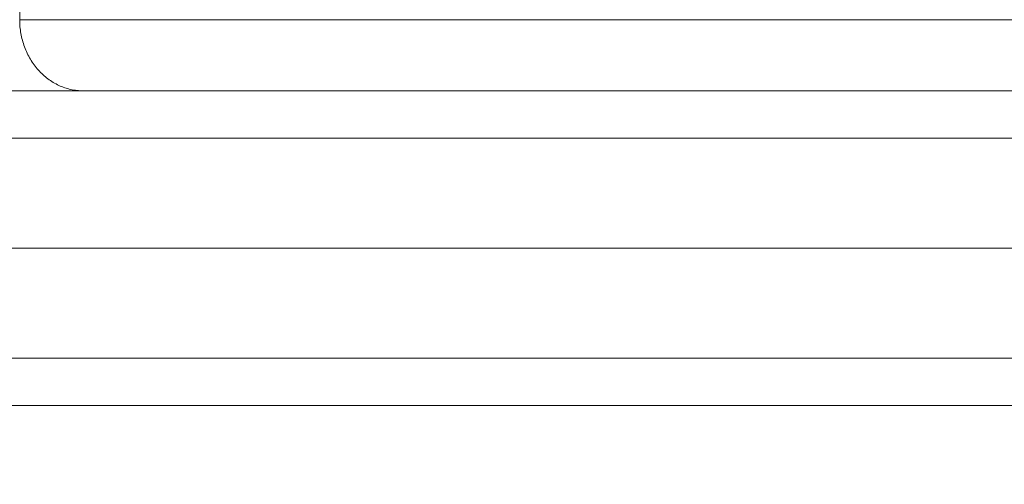
# Model space of a CAD drawing. Units: millimetres. Extents: x -5009 to 9253, y -3743 to 6500.
# Drawn here: x -2045 to -1989, y 2080 to 2106 of the extents above; entities that cross this region are included whole.
import ezdxf

# ---------------------------------------------------------------- set-up
doc = ezdxf.new("R2010")
doc.units = ezdxf.units.MM
doc.header["$LTSCALE"] = 0.2
doc.header["$MEASUREMENT"] = 0
doc.header["$PDMODE"] = 1
doc.layers.add('HAGS-Dim Plan', color=7, linetype='Continuous', lineweight=100)
doc.layers.add('HAGS-Plan', color=7, linetype='Continuous')
doc.styles.get("Standard").update_dxf_attribs({"font": 'g13f12d.shx', "height": 300})
doc.dimstyles.new('HAGS - Dim Plan', dxfattribs={"dimtxt": 300, "dimasz": 200, "dimexe": 0.18, "dimexo": 0.0625, "dimgap": 150, "dimtad": 0, "dimlfac": 0.001, "dimrnd": 0.01, "dimzin": 1, "dimdsep": 46, "dimtxsty": 'Standard', "dimblk": 'HAGS - Dim Plan arrow', "dimcen": 0.1, "dimse1": 1, "dimse2": 1, "dimclrd": 1, "dimadec": 0, "dimazin": 0, "dimtfac": 1, "dimtofl": 0, "dimtmove": 0, "dimatfit": 3, "dimfxl": 1, "dimtolj": 1, "dimtzin": 0, "dimarcsym": 0})

# ---------------------------------------------------------------- blocks, each defined once
blk = doc.blocks.new('HAGS - Dim Plan arrow')
at = {"color": 1, "lineweight": 0}
blk.add_lwpolyline([(0, 0, 0, 0.35, 0), (-1, 0, 0.015, 0.015, 0)], format="xyseb", dxfattribs=at)
blk = doc.blocks.new('*D114')
at = {"layer": 'Defpoints', "color": 0, "transparency": 16777216}
for p in [(6806.887, 5781.314), (6806.887, 3651.239), (-3007.306, 1628.854)]:
    blk.add_point(p, dxfattribs=at)
at = {"layer": 'HAGS-Dim Plan', "color": 1, "lineweight": -2, "transparency": 16777216}
for p, q in [((-2807.306, 5781.314), (1318.141, 5781.314)), ((6606.887, 5781.314), (2481.44, 5781.314))]:
    blk.add_line(p, q, dxfattribs=at)
at = {"layer": 'HAGS-Dim Plan', "color": 1, "lineweight": -2, "transparency": 16777216, "xscale": 200, "yscale": 200, "zscale": 200, "rotation": 180}
blk.add_blockref('HAGS - Dim Plan arrow', (-3007.306, 5781.314), dxfattribs=at)
at = {"layer": 'HAGS-Dim Plan', "color": 1, "lineweight": -2, "transparency": 16777216, "xscale": 200, "yscale": 200, "zscale": 200}
blk.add_blockref('HAGS - Dim Plan arrow', (6806.887, 5781.314), dxfattribs=at)
at = {"layer": 'HAGS-Dim Plan', "color": 0, "transparency": 16777216, "insert": (1899.791, 5781.314), "char_height": 300, "attachment_point": 5}
blk.add_mtext('\\A1;9.81m', dxfattribs=at)
blk = doc.blocks.new('*D116')
at = {"layer": 'Defpoints', "color": 0, "transparency": 16777216}
for p in [(8234.314, 6303.252), (8234.314, 3913.259), (-5008.698, 1872.092)]:
    blk.add_point(p, dxfattribs=at)
at = {"layer": 'HAGS-Dim Plan', "color": 1, "lineweight": -2, "transparency": 16777216}
for p, q in [((-4808.698, 6303.252), (1225.651, 6303.252)), ((8034.314, 6303.252), (2616.524, 6303.252))]:
    blk.add_line(p, q, dxfattribs=at)
at = {"layer": 'HAGS-Dim Plan', "color": 1, "lineweight": -2, "transparency": 16777216, "xscale": 200, "yscale": 200, "zscale": 200, "rotation": 180}
blk.add_blockref('HAGS - Dim Plan arrow', (-5008.698, 6303.252), dxfattribs=at)
at = {"layer": 'HAGS-Dim Plan', "color": 1, "lineweight": -2, "transparency": 16777216, "xscale": 200, "yscale": 200, "zscale": 200}
blk.add_blockref('HAGS - Dim Plan arrow', (8234.314, 6303.252), dxfattribs=at)
at = {"layer": 'HAGS-Dim Plan', "color": 0, "transparency": 16777216, "insert": (1921.087, 6303.252), "char_height": 300, "attachment_point": 5}
blk.add_mtext('\\A1;13.24m', dxfattribs=at)

msp = doc.modelspace()

# ---------------------------------------------------------------- linework, layer by layer
at = {"layer": 'HAGS-Plan', "lineweight": 0}
for p, q in [((-2044.579, 2115.789), (-2044.579, 2106.089)), ((-2044.579, 2115.789), (-2044.579, 2106.089)), ((-1009.342, 2106.089), (-2044.579, 2106.089)), ((-1009.342, 2106.089), (-2044.579, 2106.089)), ((-2041.005, 2102.089), (-2637.052, 2102.089)), ((-2041.005, 2102.089), (-2637.052, 2102.089)), ((-2041.005, 2102.089), (-1007.958, 2102.089)), ((-2041.005, 2102.089), (-1007.958, 2102.089)), ((-1874.374, 2099.43), (-2303.577, 2099.43)), ((-1874.374, 2099.43), (-2303.577, 2099.43)), ((-2303.633, 2093.242), (-1875.178, 2093.242)), ((-2303.633, 2093.242), (-1875.178, 2093.242)), ((-1874.374, 2087.054), (-2303.577, 2087.054)), ((-1874.374, 2087.054), (-2303.577, 2087.054)), ((-1871.529, 2084.392), (-2303.38, 2084.392)), ((-1871.529, 2084.392), (-2303.38, 2084.392))]:
    msp.add_line(p, q, dxfattribs=at)
msp.add_open_spline([(-2044.579, 2106.089), (-2044.579, 2105.824), (-2044.556, 2105.565), (-2044.511, 2105.309), (-2044.465, 2105.053), (-2044.396, 2104.799), (-2044.307, 2104.557), (-2044.217, 2104.315), (-2044.107, 2104.085), (-2043.978, 2103.868), (-2043.848, 2103.651), (-2043.697, 2103.445), (-2043.533, 2103.261), (-2043.368, 2103.076), (-2043.188, 2102.911), (-2042.993, 2102.764), (-2042.798, 2102.618), (-2042.59, 2102.494), (-2042.375, 2102.394), (-2042.16, 2102.294), (-2041.936, 2102.218), (-2041.705, 2102.166), (-2041.589, 2102.14), (-2041.473, 2102.121), (-2041.357, 2102.108), (-2041.24, 2102.095), (-2041.121, 2102.089), (-2041.005, 2102.089)], degree=3, knots=[0, 0, 0, 0, 0.00078145, 0.00078145, 0.00078145, 0.0015629, 0.0015629, 0.0015629, 0.00234435, 0.00234435, 0.00234435, 0.003125801, 0.003125801, 0.003125801, 0.003907251, 0.003907251, 0.003907251, 0.004688701, 0.004688701, 0.004688701, 0.005470151, 0.005470151, 0.005470151, 0.005860876, 0.005860876, 0.005860876, 0.006251601, 0.006251601, 0.006251601, 0.006251601], dxfattribs=at)
msp.add_open_spline([(-2044.579, 2106.089), (-2044.579, 2105.824), (-2044.556, 2105.565), (-2044.511, 2105.309), (-2044.465, 2105.053), (-2044.396, 2104.799), (-2044.307, 2104.557), (-2044.217, 2104.315), (-2044.107, 2104.085), (-2043.978, 2103.868), (-2043.848, 2103.651), (-2043.697, 2103.445), (-2043.533, 2103.261), (-2043.368, 2103.076), (-2043.188, 2102.911), (-2042.993, 2102.764), (-2042.798, 2102.618), (-2042.59, 2102.494), (-2042.375, 2102.394), (-2042.16, 2102.294), (-2041.936, 2102.218), (-2041.705, 2102.166), (-2041.589, 2102.14), (-2041.473, 2102.121), (-2041.357, 2102.108), (-2041.24, 2102.095), (-2041.121, 2102.089), (-2041.005, 2102.089)], degree=3, knots=[0, 0, 0, 0, 0.00078145, 0.00078145, 0.00078145, 0.0015629, 0.0015629, 0.0015629, 0.00234435, 0.00234435, 0.00234435, 0.003125801, 0.003125801, 0.003125801, 0.003907251, 0.003907251, 0.003907251, 0.004688701, 0.004688701, 0.004688701, 0.005470151, 0.005470151, 0.005470151, 0.005860876, 0.005860876, 0.005860876, 0.006251601, 0.006251601, 0.006251601, 0.006251601], dxfattribs=at)

# ---------------------------------------------------------------- dimensions: what is measured, and where the dimension line sits
at = {"layer": 'HAGS-Dim Plan'}
for base, p1, p2, picture, middle in [((8234.314, 6303.252), (-5008.698, 1872.092), (8234.314, 3913.259), '*D116', (1921.087, 6303.252)), ((6806.887, 5781.314), (-3007.306, 1628.854), (6806.887, 3651.239), '*D114', (1899.791, 5781.314))]:
    dim = msp.add_linear_dim(base=base, p1=p1, p2=p2, dimstyle='HAGS - Dim Plan', override={"dimpost": 'm'}, dxfattribs=at)
    dim.commit()
    dim.dimension.update_dxf_attribs({"geometry": picture, "text_midpoint": middle, "dimtype": 160})

doc.saveas('drawing.dxf')
